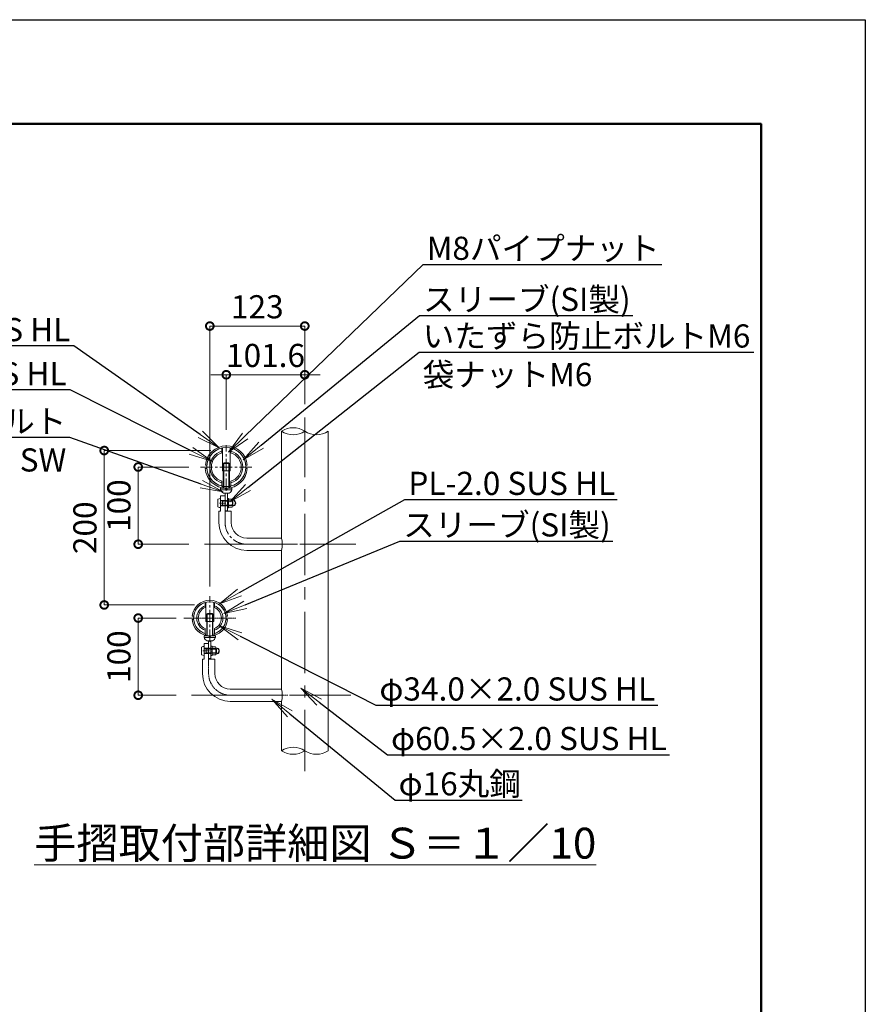
# Model space of a CAD drawing. Extents: x -8083 to 12872, y 10188 to 27526.
# Drawn here: x -589 to 1600, y 13577 to 16128 of the extents above; entities that cross this region are included whole.
import ezdxf
from ezdxf import colors
from ezdxf.entities.mleader import LeaderData, LeaderLine
from ezdxf.math import Vec2, Vec3

# ---------------------------------------------------------------- set-up
doc = ezdxf.new("R2010")
doc.units = 0
doc.header["$MEASUREMENT"] = 0
doc.header["$PDMODE"] = 1
for name, pattern in [('CENTER', [50.8, 31.75, -6.35, 6.35, -6.35]), ('DASHED', [19.05, 12.7, -6.35]), ('DOT', [0.25, 0, -0.25]), ('HIDDEN', [0.375, 0.25, -0.125])]:
    doc.linetypes.add(name, pattern=pattern)
doc.layers.get('0').update_dxf_attribs({"linetype": 'CONTINUOUS'})
doc.layers.get('DefPoints').update_dxf_attribs({"linetype": 'CONTINUOUS'})
for name, color, linetype, lineweight in [('FRAM3', 1, 'CONTINUOUS', 50), ('ボルトナット', 7, 'CONTINUOUS', 9), ('基準線', 6, 'CENTER', 13), ('外形線', 7, 'CONTINUOUS', 18), ('寸法線', 3, 'CONTINUOUS', 18), ('文字', 4, 'CONTINUOUS', 18), ('文字引出', 4, 'CONTINUOUS', 18), ('細線', 8, 'CONTINUOUS', 5), ('金具', 40, 'CONTINUOUS', 9)]:
    doc.layers.add(name, color=color, linetype=linetype, lineweight=lineweight)
doc.styles.get("Standard").update_dxf_attribs({"font": 'TXT.SHX', "bigfont": 'bigfont.shx'})
doc.dimstyles.new('20-10', dxfattribs={"dimscale": 20, "dimtxt": 3, "dimasz": 2, "dimexe": 0, "dimexo": 2, "dimgap": 1, "dimtad": 1, "dimdec": 1, "dimlfac": 0.5, "dimzin": 12, "dimdsep": 46, "dimlunit": 6, "dimtxsty": 'Standard', "dimblk": 'DOTSMALL', "dimcen": 0, "dimclrd": 3, "dimclre": 3, "dimaunit": 1, "dimadec": 0, "dimazin": 0, "dimtfac": 1, "dimtdec": 1, "dimtix": 1, "dimtmove": 2, "dimatfit": 3, "dimldrblk": 'DOTSMALL', "dimfxl": 0, "dimtolj": 1, "dimtzin": 0, "dimlwd": 9, "dimlwe": -1, "dimarcsym": 0})

# ---------------------------------------------------------------- blocks, each defined once
blk = doc.blocks.new('_DotSmall')
at = {"layer": 'FRAM3', "color": 0, "const_width": 0.5}
blk.add_lwpolyline([(-0.0625, 0, 1), (0.0625, 0, 1)], format="xyb", close=True, dxfattribs=at)
blk = doc.blocks.new('*D19')
at = {"layer": 'DefPoints', "color": 0}
for p in [(-54.5, 15208.1), (148.7, 15097.4), (-54.5, 15025.7)]:
    blk.add_point(p, dxfattribs=at)
at = {"layer": '寸法線', "color": 3}
for p, q in [((-54.5, 15208.1), (-94.5, 15208.1)), ((148.7, 15208.1), (-54.5, 15208.1)), ((148.7, 15208.1), (188.7, 15208.1))]:
    blk.add_line(p, q, dxfattribs=at)
at = {"layer": '寸法線'}
for p, q in [((-54.5, 15065.7), (-54.5, 15208.1)), ((148.7, 15137.4), (148.7, 15208.1))]:
    blk.add_line(p, q, dxfattribs=at)
at = {"layer": '寸法線', "color": 3, "xscale": 40, "yscale": 40, "zscale": 40}
blk.add_blockref('_DotSmall', (-54.5, 15208.1), dxfattribs=at)
at = {"layer": '寸法線', "color": 3, "xscale": 40, "yscale": 40, "zscale": 40, "rotation": 180}
blk.add_blockref('_DotSmall', (148.7, 15208.1), dxfattribs=at)
at = {"layer": '寸法線', "color": 7, "insert": (47.1, 15258.1), "char_height": 60, "attachment_point": 5}
blk.add_mtext('\\A1;101.6', dxfattribs=at)
blk = doc.blocks.new('*D20')
at = {"layer": 'DefPoints', "color": 0}
for p in [(-111.2, 14969), (-282.6, 14769), (-111.2, 14769)]:
    blk.add_point(p, dxfattribs=at)
at = {"layer": '寸法線'}
for p, q in [((-151.2, 14969), (-282.6, 14969)), ((-151.2, 14769), (-282.6, 14769))]:
    blk.add_line(p, q, dxfattribs=at)
at = {"layer": '寸法線', "color": 3}
blk.add_line((-282.6, 14969), (-282.6, 14769), dxfattribs=at)
at = {"layer": '寸法線', "color": 3, "xscale": 40, "yscale": 40, "zscale": 40}
for p, rotation in [((-282.6, 14969), 90), ((-282.6, 14769), 270)]:
    blk.add_blockref('_DotSmall', p, dxfattribs=dict(at, rotation=rotation))
at = {"layer": '寸法線', "color": 7, "insert": (-332.6, 14869), "char_height": 60, "attachment_point": 5, "rotation": 90}
blk.add_mtext('\\A1;100', dxfattribs=at)
blk = doc.blocks.new('*D21')
at = {"layer": 'DefPoints', "color": 0}
for p in [(-144.5, 14577.7), (-282.6, 14377.7), (-144.5, 14377.7)]:
    blk.add_point(p, dxfattribs=at)
at = {"layer": '寸法線'}
for p, q in [((-184.5, 14577.7), (-282.6, 14577.7)), ((-184.5, 14377.7), (-282.6, 14377.7))]:
    blk.add_line(p, q, dxfattribs=at)
at = {"layer": '寸法線', "color": 3}
blk.add_line((-282.6, 14577.7), (-282.6, 14377.7), dxfattribs=at)
at = {"layer": '寸法線', "color": 3, "xscale": 40, "yscale": 40, "zscale": 40}
for p, rotation in [((-282.6, 14577.7), 90), ((-282.6, 14377.7), 270)]:
    blk.add_blockref('_DotSmall', p, dxfattribs=dict(at, rotation=rotation))
at = {"layer": '寸法線', "color": 7, "insert": (-332.6, 14477.7), "char_height": 60, "attachment_point": 5, "rotation": 90}
blk.add_mtext('\\A1;100', dxfattribs=at)
blk = doc.blocks.new('*D32')
at = {"layer": 'DefPoints', "color": 0}
for p in [(-370.6, 15011.7), (-54.5, 15011.7), (-97.2, 14611.7)]:
    blk.add_point(p, dxfattribs=at)
at = {"layer": '寸法線'}
for p, q in [((-94.5, 15011.7), (-370.6, 15011.7)), ((-137.2, 14611.7), (-370.6, 14611.7))]:
    blk.add_line(p, q, dxfattribs=at)
at = {"layer": '寸法線', "color": 3}
blk.add_line((-370.6, 14611.7), (-370.6, 15011.7), dxfattribs=at)
at = {"layer": '寸法線', "color": 3, "xscale": 40, "yscale": 40, "zscale": 40}
for p, rotation in [((-370.6, 15011.7), 90), ((-370.6, 14611.7), 270)]:
    blk.add_blockref('_DotSmall', p, dxfattribs=dict(at, rotation=rotation))
at = {"layer": '寸法線', "color": 7, "insert": (-420.6, 14811.7), "char_height": 60, "attachment_point": 5, "rotation": 90}
blk.add_mtext('\\A1;200', dxfattribs=at)
blk = doc.blocks.new('*D40')
at = {"layer": 'DefPoints', "color": 0}
for p in [(-97.2, 15334.2), (148.7, 15092.1), (-97.2, 14619.7)]:
    blk.add_point(p, dxfattribs=at)
at = {"layer": '寸法線'}
for p, q in [((-97.2, 14659.7), (-97.2, 15334.2)), ((148.7, 15132.1), (148.7, 15334.2))]:
    blk.add_line(p, q, dxfattribs=at)
at = {"layer": '寸法線', "color": 3}
blk.add_line((148.7, 15334.2), (-97.2, 15334.2), dxfattribs=at)
at = {"layer": '寸法線', "color": 3, "xscale": 40, "yscale": 40, "zscale": 40, "rotation": 180}
blk.add_blockref('_DotSmall', (-97.2, 15334.2), dxfattribs=at)
at = {"layer": '寸法線', "color": 3, "xscale": 40, "yscale": 40, "zscale": 40}
blk.add_blockref('_DotSmall', (148.7, 15334.2), dxfattribs=at)
at = {"layer": '寸法線', "color": 7, "insert": (25.8, 15384.2), "char_height": 60, "attachment_point": 5}
blk.add_mtext('\\A1;123', dxfattribs=at)
blk = doc.blocks.new('_OPEN')
at = {"color": 0, "linetype": 'ByBlock'}
for p, q in [((-1, 0.167), (0, 0)), ((0, 0), (-1, -0.167)), ((0, 0), (-1, 0))]:
    blk.add_line(p, q, dxfattribs=at)

msp = doc.modelspace()

# ---------------------------------------------------------------- linework, layer by layer
at = {"layer": 'DefPoints'}
msp.add_lwpolyline([(-6799.88, 16128), (1600.12, 16128), (1600.12, 10188), (-6799.88, 10188)], close=True, dxfattribs=at)
at = {"layer": 'FRAM3', "color": 1, "linetype": 'Continuous'}
msp.add_lwpolyline([(-6219.88, 10458), (-6219.88, 15858), (1330.12, 15858), (1330.12, 10458)], close=True, dxfattribs=at)
at = {"layer": 'ボルトナット', "ltscale": 0.1}
for p, q in [((-64.48, 15018.75), (-64.48, 14959.09)), ((-44.48, 14959.09), (-44.48, 15018.75)), ((-64.48, 14959.09), (-44.48, 14959.09)), ((-57.48, 14901.29), (-57.48, 14855.09)), ((-51.48, 14901.29), (-51.48, 14855.09)), ((-57.48, 14855.09), (-51.48, 14855.09)), ((-107.18, 14618.54), (-107.18, 14569.09)), ((-87.18, 14569.09), (-87.18, 14618.54)), ((-107.18, 14569.09), (-87.18, 14569.09)), ((-100.18, 14518.95), (-100.18, 14472.49)), ((-94.18, 14518.95), (-94.18, 14472.49)), ((-100.18, 14472.49), (-94.18, 14472.49)), ((-100.18, 14472.49), (-94.18, 14472.49))]:
    msp.add_line(p, q, dxfattribs=at)
at = {"layer": 'ボルトナット', "linetype": 'DASHED', "ltscale": 0.01}
for p, q in [((-65.48, 14919.3), (-65.48, 14915.21)), ((-65.48, 14919.3), (-65.48, 14915.21)), ((-43.48, 14919.3), (-43.48, 14915.21)), ((-43.48, 14919.3), (-43.48, 14915.21)), ((-51.48, 14882.55), (-57.48, 14882.55)), ((-51.48, 14868.55), (-57.48, 14868.55)), ((-94.18, 14499.49), (-100.18, 14499.49)), ((-94.18, 14499.49), (-100.18, 14499.49)), ((-94.18, 14485.49), (-100.18, 14485.49)), ((-94.18, 14485.49), (-100.18, 14485.49))]:
    msp.add_line(p, q, dxfattribs=at)
at = {"layer": 'ボルトナット'}
for p, q in [((-51.48, 14888.05), (-51.48, 14863.05)), ((-48.48, 14887.75), (-51.48, 14887.75)), ((-51.48, 14878.02), (-48.48, 14877.22)), ((-51.48, 14873.88), (-48.48, 14873.07)), ((-48.48, 14887.75), (-48.48, 14863.35)), ((-51.48, 14863.35), (-48.48, 14863.35)), ((-94.18, 14504.99), (-94.18, 14479.99)), ((-94.18, 14504.99), (-94.18, 14479.99)), ((-91.18, 14504.69), (-94.18, 14504.69)), ((-91.18, 14504.69), (-94.18, 14504.69)), ((-94.18, 14494.96), (-91.18, 14494.15)), ((-94.18, 14494.96), (-91.18, 14494.15)), ((-94.18, 14490.82), (-91.18, 14490.01)), ((-94.18, 14490.82), (-91.18, 14490.01)), ((-91.18, 14504.69), (-91.18, 14480.29)), ((-91.18, 14504.69), (-91.18, 14480.29)), ((-94.18, 14480.29), (-91.18, 14480.29)), ((-94.18, 14480.29), (-91.18, 14480.29))]:
    msp.add_line(p, q, dxfattribs=at)
at = {"layer": 'ボルトナット', "color": 7, "linetype": 'Continuous', "ltscale": 0.1}
for p, q in [((-39.98, 14885.94), (-48.48, 14885.94)), ((-48.48, 14885.94), (-48.48, 14865.15)), ((-39.98, 14880.74), (-48.48, 14880.74)), ((-35.19, 14883.04), (-38.51, 14883.8)), ((-38.48, 14883.34), (-38.48, 14867.75)), ((-39.98, 14870.35), (-48.48, 14870.35)), ((-39.98, 14865.15), (-48.48, 14865.15)), ((-35.19, 14868.05), (-38.51, 14867.3)), ((-82.68, 14502.88), (-91.18, 14502.88)), ((-91.18, 14502.88), (-91.18, 14482.09)), ((-82.68, 14502.88), (-91.18, 14502.88)), ((-91.18, 14502.88), (-91.18, 14482.09)), ((-82.68, 14497.68), (-91.18, 14497.68)), ((-82.68, 14497.68), (-91.18, 14497.68)), ((-77.89, 14499.98), (-81.21, 14500.74)), ((-77.89, 14499.98), (-81.21, 14500.74)), ((-81.18, 14500.28), (-81.18, 14484.69)), ((-81.18, 14500.28), (-81.18, 14484.69)), ((-82.68, 14487.29), (-91.18, 14487.29)), ((-82.68, 14487.29), (-91.18, 14487.29)), ((-82.68, 14482.09), (-91.18, 14482.09)), ((-82.68, 14482.09), (-91.18, 14482.09)), ((-77.89, 14484.99), (-81.21, 14484.24)), ((-77.89, 14484.99), (-81.21, 14484.24))]:
    msp.add_line(p, q, dxfattribs=at)
at = {"layer": 'ボルトナット', "color": 7, "linetype": 'DOT', "ltscale": 0.1}
for p, q in [((-38.48, 14881.55), (-48.48, 14881.55)), ((-38.48, 14869.55), (-48.48, 14869.55)), ((-81.18, 14498.49), (-91.18, 14498.49)), ((-81.18, 14498.49), (-91.18, 14498.49)), ((-81.18, 14486.49), (-91.18, 14486.49)), ((-81.18, 14486.49), (-91.18, 14486.49))]:
    msp.add_line(p, q, dxfattribs=at)
at = {"layer": 'ボルトナット', "color": 7, "linetype": 'Continuous', "ltscale": 0.1}
for centre, radius, start, end in [((-41.48, 14883.34), 3, 300, 60), ((-48.23, 14875.55), 9.75, 327.79577, 32.20423), ((-37.98, 14875.55), 8, 0, 69.5892), ((-37.98, 14875.55), 8, 290.4108, 0), ((-41.48, 14867.75), 3, 300, 60), ((-84.18, 14500.28), 3, 300, 60), ((-84.18, 14500.28), 3, 300, 60), ((-90.93, 14492.49), 9.75, 327.79577, 32.20423), ((-90.93, 14492.49), 9.75, 327.79577, 32.20423), ((-80.68, 14492.49), 8, 0, 69.5892), ((-80.68, 14492.49), 8, 0, 69.5892), ((-80.68, 14492.49), 8, 290.4108, 0), ((-80.68, 14492.49), 8, 290.4108, 0), ((-84.18, 14484.69), 3, 300, 60), ((-84.18, 14484.69), 3, 300, 60)]:
    msp.add_arc(centre, radius, start, end, dxfattribs=at)
at = {"layer": 'ボルトナット', "color": 7, "linetype": 'DOT', "ltscale": 0.1}
for centre in [(-37.98, 14875.55), (-80.68, 14492.49), (-80.68, 14492.49)]:
    msp.add_arc(centre, 6.8, 290.4108, 69.5892, dxfattribs=at)
at = {"layer": '基準線', "ltscale": 5}
for p, q in [((148.72, 14181.07), (148.72, 15097.38)), ((-111.17, 14769.05), (281, 14769.05)), ((-144.47, 14377.75), (277, 14377.75))]:
    msp.add_line(p, q, dxfattribs=at)
at = {"layer": '基準線', "color": 6, "linetype": 'CENTER'}
for p, q in [((-54.48, 14907.44), (-54.48, 15025.74)), ((-97.18, 14516.14), (-97.18, 14634.44))]:
    msp.add_line(p, q, dxfattribs=at)
at = {"layer": '基準線'}
for p, q in [((-121.7, 14969.05), (12.74, 14969.05)), ((-57.48, 14825.05), (-57.48, 14894.55))]:
    msp.add_line(p, q, dxfattribs=at)
at = {"layer": '基準線', "ltscale": 0.1}
for p, q in [((-72.44, 14875.55), (-55.3, 14875.55)), ((-164.4, 14577.75), (-29.96, 14577.75)), ((-115.14, 14492.49), (-98, 14492.49)), ((-115.14, 14492.49), (-98, 14492.49)), ((-100.18, 14471.49), (-100.18, 14433.75))]:
    msp.add_line(p, q, dxfattribs=at)
at = {"layer": '基準線', "color": 6}
msp.add_line((-3.63, 14769.05), (148.72, 14769.05), dxfattribs=at)
at = {"layer": '基準線', "color": 6, "ltscale": 0.1}
msp.add_line((-44.18, 14377.75), (104.5, 14377.75), dxfattribs=at)
at = {"layer": '基準線', "color": 6}
msp.add_arc((-1.48, 14825.05), 56, 180, 270, dxfattribs=at)
at = {"layer": '基準線', "ltscale": 0.1}
msp.add_arc((-44.18, 14433.75), 56, 180, 270, dxfattribs=at)
at = {"layer": '外形線'}
for p, q in [((88.22, 15061.77), (88.22, 14785.05)), ((209.22, 15061.77), (209.22, 14233.97)), ((-57.48, 14894.55), (-69.48, 14894.55)), ((-69.48, 14854.55), (-73.48, 14854.55)), ((-41.48, 14854.55), (-57.48, 14854.55)), ((88.22, 14753.05), (88.22, 14393.75)), ((-100.18, 14511.49), (-112.18, 14511.49)), ((-112.18, 14471.49), (-116.18, 14471.49)), ((-112.18, 14471.49), (-116.18, 14471.49)), ((-112.18, 14471.49), (-116.18, 14471.49)), ((-84.18, 14471.49), (-100.18, 14471.49)), ((-84.18, 14471.49), (-100.18, 14471.49)), ((-84.18, 14471.49), (-100.18, 14471.49)), ((88.22, 14361.75), (88.22, 14233.97))]:
    msp.add_line(p, q, dxfattribs=at)
at = {"layer": '外形線', "ltscale": 0.1}
for p, q in [((-66.48, 15018.3), (-66.48, 15005.84)), ((-42.48, 15005.84), (-42.48, 15018.3)), ((-66.48, 14932.25), (-66.48, 14919.79)), ((-66.48, 14932.25), (-66.48, 14919.79)), ((-42.48, 14932.25), (-42.48, 14919.79)), ((-42.48, 14932.25), (-42.48, 14919.79)), ((-109.18, 14618), (-109.18, 14605.24)), ((-85.18, 14605.24), (-85.18, 14618)), ((-109.18, 14537.5), (-109.18, 14550.25)), ((-85.18, 14550.25), (-85.18, 14537.5))]:
    msp.add_line(p, q, dxfattribs=at)
at = {"layer": '外形線', "ltscale": 0.05}
for p, q in [((-69.48, 14894.55), (-69.48, 14854.55)), ((-73.48, 14854.55), (-73.48, 14825.05)), ((-73.48, 14854.55), (-73.48, 14825.05)), ((-41.48, 14854.55), (-41.48, 14825.05)), ((-41.48, 14854.55), (-41.48, 14825.05)), ((-112.18, 14511.49), (-112.18, 14471.49)), ((-112.18, 14511.49), (-112.18, 14471.49)), ((-116.18, 14471.49), (-116.18, 14433.75)), ((-84.18, 14471.49), (-84.18, 14433.75))]:
    msp.add_line(p, q, dxfattribs=at)
at = {"layer": '外形線', "linetype": 'DASHED', "ltscale": 0.1}
for p, q in [((-69.48, 14882.55), (-57.48, 14882.55)), ((-69.48, 14868.55), (-57.48, 14868.55)), ((-112.18, 14499.49), (-100.18, 14499.49)), ((-112.18, 14499.49), (-100.18, 14499.49)), ((-112.18, 14485.49), (-100.18, 14485.49)), ((-112.18, 14485.49), (-100.18, 14485.49))]:
    msp.add_line(p, q, dxfattribs=at)
at = {"layer": '外形線', "color": 7}
for p, q in [((-1.48, 14785.05), (88.22, 14785.05)), ((-1.48, 14753.05), (88.22, 14753.05)), ((-44.18, 14393.75), (88.22, 14393.75)), ((-44.18, 14361.75), (88.22, 14361.75))]:
    msp.add_line(p, q, dxfattribs=at)
at = {"layer": '外形線', "ltscale": 0.1}
msp.add_circle((-54.48, 14969.05), 50.7, dxfattribs=at)
at = {"layer": '外形線'}
for centre, start, end in [((118.47, 15015.89), 56.60151, 123.39849), ((118.47, 15107.65), 236.60151, 303.39849), ((178.97, 15107.65), 236.60151, 303.39849), ((118.47, 14188.09), 56.60151, 123.39849), ((118.47, 14279.85), 236.60151, 303.39849), ((178.98, 14279.85), 236.60151, 303.39849)]:
    msp.add_arc(centre, 54.96, start, end, dxfattribs=at)
at = {"layer": '外形線', "ltscale": 0.1}
for centre, radius, start, end in [((-54.48, 14969.05), 42.7, 106.32168, 253.67832), ((-54.48, 14969.05), 38.7, 108.06387, 251.93614), ((-54.48, 14969.05), 42.7, 286.32168, 73.67825), ((-54.48, 14969.05), 38.7, 288.06387, 71.93607), ((-97.18, 14577.75), 42, 285.18297, 254.81674), ((-97.18, 14577.75), 34, 110.66727, 249.33273), ((-97.18, 14577.75), 30, 113.57814, 246.42187), ((-97.18, 14577.75), 34, 290.66736, 69.33264), ((-97.18, 14577.75), 30, 293.57822, 66.42178)]:
    msp.add_arc(centre, radius, start, end, dxfattribs=at)
at = {"layer": '外形線', "color": 0}
for radius in [72, 40]:
    msp.add_arc((-1.48, 14825.05), radius, 180, 270, dxfattribs=at)
at = {"layer": '外形線', "color": 7}
for centre in [(29.88, 14769.05), (29.88, 14377.75)]:
    msp.add_arc(centre, 60.5, 344.66496, 15.33504, dxfattribs=at)
at = {"layer": '外形線', "ltscale": 0.05}
for radius in [72, 40]:
    msp.add_arc((-44.18, 14433.75), radius, 180, 270, dxfattribs=at)
at = {"layer": '寸法線'}
msp.add_line((-100.18, 14511.49), (-112.18, 14511.49), dxfattribs=at)
at = {"layer": '細線', "linetype": 'HIDDEN', "lineweight": 9}
for p, q in [((-62.48, 14978.13), (-61.12, 14979.49)), ((-62.48, 14959.49), (-62.48, 14978.13)), ((-46.48, 14978.13), (-62.48, 14978.13)), ((-61.12, 14979.49), (-61.12, 14959.49)), ((-47.83, 14979.49), (-61.12, 14979.49)), ((-47.83, 14979.49), (-47.83, 14959.49)), ((-46.48, 14978.13), (-47.83, 14979.49)), ((-46.48, 14959.49), (-46.48, 14978.13)), ((-69.48, 14882.45), (-69.48, 14868.65)), ((-68.58, 14881.55), (-43.46, 14881.55)), ((-64.23, 14880.53), (-68.58, 14881.55)), ((-64.23, 14869.55), (-64.23, 14881.55)), ((-43.46, 14880.53), (-64.23, 14880.53)), ((-64.23, 14870.56), (-68.58, 14869.55)), ((-68.58, 14869.55), (-43.47, 14869.55)), ((-43.47, 14870.56), (-64.23, 14870.56)), ((-105.18, 14588.13), (-103.82, 14589.49)), ((-105.18, 14569.49), (-105.18, 14588.13)), ((-89.18, 14588.13), (-105.18, 14588.13)), ((-103.82, 14589.49), (-103.82, 14569.49)), ((-90.53, 14589.49), (-103.82, 14589.49)), ((-90.53, 14589.49), (-90.53, 14569.49)), ((-89.18, 14588.13), (-90.53, 14589.49)), ((-89.18, 14569.49), (-89.18, 14588.13)), ((-112.18, 14499.39), (-112.18, 14485.59)), ((-112.18, 14499.39), (-112.18, 14485.59)), ((-111.28, 14498.49), (-86.16, 14498.49)), ((-106.93, 14497.47), (-111.28, 14498.49)), ((-111.28, 14498.49), (-86.16, 14498.49)), ((-106.93, 14497.47), (-111.28, 14498.49)), ((-106.93, 14486.49), (-106.93, 14498.49)), ((-106.93, 14486.49), (-106.93, 14498.49)), ((-86.16, 14497.47), (-106.93, 14497.47)), ((-86.16, 14497.47), (-106.93, 14497.47)), ((-106.93, 14487.5), (-111.28, 14486.49)), ((-106.93, 14487.5), (-111.28, 14486.49)), ((-111.28, 14486.49), (-86.17, 14486.49)), ((-111.28, 14486.49), (-86.17, 14486.49)), ((-86.17, 14487.5), (-106.93, 14487.5)), ((-86.17, 14487.5), (-106.93, 14487.5))]:
    msp.add_line(p, q, dxfattribs=at)
at = {"layer": '細線', "lineweight": 9}
for p, q in [((-62.48, 14914.09), (-62.48, 14959.49)), ((-61.12, 14959.49), (-61.12, 14914.09)), ((-47.83, 14959.49), (-47.83, 14914.09)), ((-46.48, 14914.09), (-46.48, 14959.49)), ((-43.72, 14881.55), (-38.75, 14881.55)), ((-37.73, 14880.53), (-43.72, 14880.53)), ((-43.46, 14881.55), (-38.49, 14881.55)), ((-37.48, 14880.53), (-43.46, 14880.53)), ((-38.75, 14869.55), (-38.75, 14881.55)), ((-38.75, 14881.55), (-37.73, 14880.53)), ((-38.49, 14869.55), (-38.49, 14881.55)), ((-38.49, 14881.55), (-37.48, 14880.53)), ((-37.73, 14870.56), (-37.73, 14880.53)), ((-37.48, 14870.56), (-37.48, 14880.53)), ((-37.73, 14870.56), (-43.72, 14870.56)), ((-43.72, 14869.55), (-38.75, 14869.55)), ((-37.48, 14870.56), (-43.47, 14870.56)), ((-43.47, 14869.55), (-38.49, 14869.55)), ((-38.75, 14869.55), (-37.73, 14870.56)), ((-38.49, 14869.55), (-37.48, 14870.56)), ((-105.18, 14532.21), (-105.18, 14568.91)), ((-103.82, 14568.91), (-103.82, 14532.21)), ((-90.53, 14568.91), (-90.53, 14532.21)), ((-89.18, 14532.21), (-89.18, 14568.91)), ((-86.42, 14498.49), (-81.45, 14498.49)), ((-86.42, 14498.49), (-81.45, 14498.49)), ((-80.43, 14497.47), (-86.42, 14497.47)), ((-80.43, 14497.47), (-86.42, 14497.47)), ((-86.16, 14498.49), (-81.19, 14498.49)), ((-86.16, 14498.49), (-81.19, 14498.49)), ((-80.18, 14497.47), (-86.16, 14497.47)), ((-80.18, 14497.47), (-86.16, 14497.47)), ((-81.45, 14486.49), (-81.45, 14498.49)), ((-81.45, 14498.49), (-80.43, 14497.47)), ((-81.45, 14486.49), (-81.45, 14498.49)), ((-81.45, 14498.49), (-80.43, 14497.47)), ((-81.19, 14486.49), (-81.19, 14498.49)), ((-81.19, 14498.49), (-80.18, 14497.47)), ((-81.19, 14486.49), (-81.19, 14498.49)), ((-81.19, 14498.49), (-80.18, 14497.47)), ((-80.43, 14487.5), (-80.43, 14497.47)), ((-80.43, 14487.5), (-80.43, 14497.47)), ((-80.18, 14487.5), (-80.18, 14497.47)), ((-80.18, 14487.5), (-80.18, 14497.47)), ((-80.43, 14487.5), (-86.42, 14487.5)), ((-80.43, 14487.5), (-86.42, 14487.5)), ((-86.42, 14486.49), (-81.45, 14486.49)), ((-86.42, 14486.49), (-81.45, 14486.49)), ((-80.18, 14487.5), (-86.17, 14487.5)), ((-80.18, 14487.5), (-86.17, 14487.5)), ((-86.17, 14486.49), (-81.19, 14486.49)), ((-86.17, 14486.49), (-81.19, 14486.49)), ((-81.45, 14486.49), (-80.43, 14487.5)), ((-81.45, 14486.49), (-80.43, 14487.5)), ((-81.19, 14486.49), (-80.18, 14487.5)), ((-81.19, 14486.49), (-80.18, 14487.5))]:
    msp.add_line(p, q, dxfattribs=at)
at = {"layer": '細線', "linetype": 'HIDDEN', "lineweight": 9}
for centre, start, end in [((-68.58, 14882.45), 180, 270), ((-68.58, 14868.65), 90, 180), ((-111.28, 14499.39), 180, 270), ((-111.28, 14499.39), 180, 270), ((-111.28, 14485.59), 90, 180), ((-111.28, 14485.59), 90, 180)]:
    msp.add_arc(centre, 0.9, start, end, dxfattribs=at)
at = {"layer": '金具', "ltscale": 0.1}
for p, q in [((-108.84, 14964.77), (-104.85, 14965.05)), ((-108.76, 14974.06), (-104.78, 14973.71)), ((-4.17, 14973.71), (-0.19, 14974.06)), ((-4.1, 14965.05), (-0.11, 14964.77)), ((-139.03, 14574.21), (-143.01, 14573.87)), ((-138.94, 14582.21), (-142.92, 14582.63)), ((-55.41, 14582.21), (-51.44, 14582.63)), ((-55.33, 14574.21), (-51.34, 14573.87))]:
    msp.add_line(p, q, dxfattribs=at)
at = {"layer": '金具'}
for p, q in [((-69.2, 14914.09), (-69.2, 14910.09)), ((-69.2, 14914.09), (-39.76, 14914.09)), ((-69.2, 14914.09), (-69.2, 14910.09)), ((-69.2, 14914.09), (-39.76, 14914.09)), ((-69.2, 14910.09), (-39.76, 14910.09)), ((-69.2, 14910.09), (-39.76, 14910.09)), ((-61.48, 14901.29), (-47.48, 14901.29)), ((-61.48, 14901.29), (-47.48, 14901.29)), ((-56.67, 14914.09), (-55.6, 14910.09)), ((-56.67, 14914.09), (-55.6, 14910.09)), ((-53.36, 14914.09), (-52.28, 14910.09)), ((-53.36, 14914.09), (-52.28, 14910.09)), ((-39.76, 14914.09), (-39.76, 14910.09)), ((-39.76, 14914.09), (-39.76, 14910.09)), ((-76.08, 14885.55), (-76.08, 14865.55)), ((-111.9, 14531.75), (-111.9, 14527.75)), ((-111.9, 14531.75), (-82.46, 14531.75)), ((-111.9, 14527.75), (-82.46, 14527.75)), ((-104.18, 14518.95), (-90.18, 14518.95)), ((-99.37, 14531.75), (-98.3, 14527.75)), ((-96.06, 14531.75), (-94.98, 14527.75)), ((-82.46, 14531.75), (-82.46, 14527.75)), ((-118.78, 14502.49), (-118.78, 14482.49)), ((-118.78, 14502.49), (-118.78, 14482.49))]:
    msp.add_line(p, q, dxfattribs=at)
at = {"layer": '金具', "color": 7, "linetype": 'Continuous'}
for p, q in [((-69.48, 14887.05), (-69.48, 14882.45)), ((-69.48, 14868.65), (-69.48, 14864.05)), ((-112.18, 14503.99), (-112.18, 14499.39)), ((-112.18, 14503.99), (-112.18, 14499.39)), ((-112.18, 14485.59), (-112.18, 14480.99)), ((-112.18, 14485.59), (-112.18, 14480.99))]:
    msp.add_line(p, q, dxfattribs=at)
at = {"layer": '金具', "color": 0}
for p, q in [((-57.48, 14894.55), (-57.48, 14854.55)), ((-100.18, 14511.49), (-100.18, 14471.49)), ((-100.18, 14511.49), (-100.18, 14471.49))]:
    msp.add_line(p, q, dxfattribs=at)
at = {"layer": '金具', "ltscale": 0.01}
for p, q in [((-108.18, 14537.21), (-108.18, 14533.08)), ((-86.18, 14537.21), (-86.18, 14533.08))]:
    msp.add_line(p, q, dxfattribs=at)
at = {"layer": '金具', "ltscale": 0.1}
for centre, radius, start, end in [((-54.48, 14969.25), 54.5, 5.06845, 174.93155), ((-54.48, 14969.25), 50.5, 5.06845, 174.93155), ((-54.48, 14968.59), 54.5, 184.01801, 355.98199), ((-54.48, 14968.59), 50.5, 184.01801, 355.98199), ((-97.18, 14577.75), 46, 6.09776, 173.90224), ((-97.18, 14577.75), 42, 6.09776, 173.90224), ((-97.18, 14577.75), 46, 184.83295, 355.16705), ((-97.18, 14577.75), 42, 184.83295, 254.81674), ((-97.18, 14577.75), 42, 285.18297, 355.16705)]:
    msp.add_arc(centre, radius, start, end, dxfattribs=at)
at = {"layer": '金具'}
for centre, radius, start, end in [((-58.51, 14910.83), 10, 184.29065, 252.71065), ((-58.51, 14910.83), 10, 184.29065, 252.71065), ((-50.45, 14910.83), 10, 287.28935, 355.70935), ((-50.45, 14910.83), 10, 287.28935, 355.70935), ((-70.22, 14875.05), 12.02, 86.45207, 119.15646), ((-70.22, 14876.04), 12.02, 240.84354, 273.54793), ((-101.21, 14528.49), 10, 184.29065, 252.71065), ((-93.15, 14528.49), 10, 287.28935, 355.70935), ((-112.92, 14491.99), 12.02, 86.45207, 119.15646), ((-112.92, 14491.99), 12.02, 86.45207, 119.15646), ((-112.92, 14492.98), 12.02, 240.84354, 273.54793), ((-112.92, 14492.98), 12.02, 240.84354, 273.54793)]:
    msp.add_arc(centre, radius, start, end, dxfattribs=at)

# ---------------------------------------------------------------- texts
at = {"layer": '文字', "insert": (176, 13994.48), "char_height": 80, "attachment_point": 5}
msp.add_mtext('{\\L手摺取付部詳細図 Ｓ＝１／10}', dxfattribs=at)

# ---------------------------------------------------------------- dimensions: what is measured, and where the dimension line sits
at = {"layer": '寸法線'}
for base, p1, p2, picture, middle in [((-97.1772, 15334.2123), (148.72281, 15092.05253), (-97.1772, 14619.71622), '*D40', (25.77281, 15384.2123)), ((-54.48, 15208.05), (148.72, 15097.38), (-54.48, 15025.74), '*D19', (47.12, 15258.05))]:
    dim = msp.add_linear_dim(base=base, p1=p1, p2=p2, dimstyle='20-10', override={"dimclre": 256, "dimclrt": 7, "dimlwd": 65535}, dxfattribs=at)
    dim.commit()
    dim.dimension.update_dxf_attribs({"geometry": picture, "text_midpoint": middle})
for base, p1, p2, picture, middle in [((-370.59, 15011.75), (-97.18, 14611.75), (-54.48, 15011.75), '*D32', (-420.59, 14811.75)), ((-282.64, 14769.05), (-111.17, 14969.05), (-111.17, 14769.05), '*D20', (-332.64, 14869.05)), ((-282.64, 14377.75), (-144.47, 14577.75), (-144.47, 14377.75), '*D21', (-332.64, 14477.75))]:
    dim = msp.add_linear_dim(base=base, p1=p1, p2=p2, angle=90, dimstyle='20-10', override={"dimclre": 256, "dimclrt": 7, "dimlwd": 65535}, dxfattribs=at)
    dim.commit()
    dim.dimension.update_dxf_attribs({"geometry": picture, "text_midpoint": middle})

# ---------------------------------------------------------------- leaders
at = {"layer": '文字引出'}
ml = msp.add_multileader_mtext('Standard', dxfattribs=at)
ml.set_content('M8パイプナット', color=7)
ml.set_leader_properties()
ml.set_arrow_properties(name='OPEN')
ml.build(insert=Vec2(0, 0))
ml.multileader.update_dxf_attribs({"text_left_attachment_type": 6, "text_right_attachment_type": 6, "dogleg_length": 0.36, "arrow_head_size": 60, "scale": 20})
ctx = ml.context
ctx.base_point, ctx.scale, ctx.char_height, ctx.arrow_head_size, ctx.landing_gap_size, ctx.plane_origin = Vec3(462.66, 15493.73), 20, 60, 60, 1.8, Vec3(64.25, 15127.6)
ctx.left_attachment, ctx.right_attachment = 6, 6
notes = []
notes.append((ctx, [(0, (1, 1, 0), (455.46, 15493.73), (1, 0), 7.2, [(0, [(-48.89, 15007.87)], 0, [])])]))
ctx.mtext.insert, ctx.mtext.flow_direction = Vec3(464.46, 15565.73), 5
ml = msp.add_multileader_mtext('Standard', dxfattribs=at)
ml.set_content('スリーブ(SI製)', color=7)
ml.set_leader_properties()
ml.set_arrow_properties(name='OPEN')
ml.build(insert=Vec2(0, 0))
ml.multileader.update_dxf_attribs({"text_left_attachment_type": 6, "text_right_attachment_type": 6, "dogleg_length": 0.36, "arrow_head_size": 60, "scale": 20})
ctx = ml.context
ctx.base_point, ctx.scale, ctx.char_height, ctx.arrow_head_size, ctx.landing_gap_size, ctx.plane_origin = Vec3(453.25, 15361.33), 20, 60, 60, 1.8, Vec3(106.05, 15106.85)
ctx.left_attachment, ctx.right_attachment = 6, 6
notes.append((ctx, [(0, (1, 1, 0), (446.05, 15361.33), (1, 0), 7.2, [(0, [(-10.58, 14987.29)], 0, [])])]))
ctx.mtext.insert, ctx.mtext.flow_direction = Vec3(455.05, 15433.33), 5
ml = msp.add_multileader_mtext('Standard', dxfattribs=at)
ml.set_content('PL-2.0 SUS HL', color=7)
ml.set_leader_properties()
ml.set_arrow_properties(name='OPEN')
ml.build(insert=Vec2(0, 0))
ml.multileader.update_dxf_attribs({"text_left_attachment_type": 6, "text_right_attachment_type": 6, "dogleg_length": 0.36, "arrow_head_size": 60, "scale": 20})
ctx = ml.context
ctx.base_point, ctx.scale, ctx.char_height, ctx.arrow_head_size, ctx.landing_gap_size, ctx.plane_origin = Vec3(-1122.06, 15283.04), 20, 60, 60, 1.8, Vec3(-72.64, 15018.99)
ctx.left_attachment, ctx.right_attachment, ctx.text_align_type = 6, 6, 2
notes.append((ctx, [(0, (1, 1, 0), (-449.26, 15283.04), (-1, 0), 7.2, [(0, [(-72.64, 15018.99)], 0, [])])]))
ctx.mtext.insert, ctx.mtext.alignment, ctx.mtext.flow_direction = Vec3(-458.26, 15355.04), 3, 5
ml = msp.add_multileader_mtext('Standard', dxfattribs=at)
ml.set_content('いたずら防止ボルトM6\\P袋ナットM6', color=7)
ml.set_leader_properties()
ml.set_arrow_properties(name='OPEN')
ml.build(insert=Vec2(0, 0))
ml.multileader.update_dxf_attribs({"text_left_attachment_type": 6, "text_right_attachment_type": 6, "dogleg_length": 0.36, "arrow_head_size": 60, "scale": 20})
ctx = ml.context
ctx.base_point, ctx.scale, ctx.char_height, ctx.arrow_head_size, ctx.landing_gap_size, ctx.plane_origin = Vec3(452.27, 15266.49), 20, 60, 60, 1.8, Vec3(109.54, 15228.87)
ctx.left_attachment, ctx.right_attachment = 6, 6
notes.append((ctx, [(0, (1, 1, 0), (445.07, 15266.49), (1, 0), 7.2, [(0, [(-45.4, 14878.98)], 0, [])])]))
ctx.mtext.insert, ctx.mtext.flow_direction = Vec3(454.07, 15338.49), 5
ml = msp.add_multileader_mtext('Standard', dxfattribs=at)
ml.set_content('φ42.7×2.0 SUS HL', color=7)
ml.set_leader_properties()
ml.set_arrow_properties(name='OPEN')
ml.build(insert=Vec2(0, 0))
ml.multileader.update_dxf_attribs({"text_left_attachment_type": 6, "text_right_attachment_type": 6, "dogleg_length": 0.36, "arrow_head_size": 60, "scale": 20})
ctx = ml.context
ctx.base_point, ctx.scale, ctx.char_height, ctx.arrow_head_size, ctx.landing_gap_size, ctx.plane_origin = Vec3(-1283.88, 15168.94), 20, 60, 60, 1.8, Vec3(-92.3, 14984.06)
ctx.left_attachment, ctx.right_attachment, ctx.text_align_type = 6, 6, 2
notes.append((ctx, [(0, (1, 1, 0), (-459.08, 15168.94), (-1, 0), 7.2, [(0, [(-92.3, 14984.06)], 0, [])])]))
ctx.mtext.insert, ctx.mtext.alignment, ctx.mtext.flow_direction = Vec3(-468.08, 15240.94), 3, 5
ml = msp.add_multileader_mtext('Standard', dxfattribs=at)
ml.set_content('六角穴付きボタンボルト\\PM8×30・SW', color=7)
ml.set_leader_properties()
ml.set_arrow_properties(name='OPEN')
ml.build(insert=Vec2(0, 0))
ml.multileader.update_dxf_attribs({"text_left_attachment_type": 6, "text_right_attachment_type": 6, "dogleg_length": 0.36, "arrow_head_size": 60, "scale": 20})
ctx = ml.context
ctx.base_point, ctx.scale, ctx.char_height, ctx.arrow_head_size, ctx.landing_gap_size, ctx.plane_origin = Vec3(-1234.54, 15045.33), 20, 60, 60, 1.8, Vec3(-1127.92, 14359.51)
ctx.left_attachment, ctx.right_attachment, ctx.text_align_type = 6, 6, 2
notes.append((ctx, [(1, (1, 1, 0), (-459.74, 15045.33), (-1, 0), 7.2, [(0, [(-62.67, 14904.45)], 0, [])])]))
ctx.mtext.insert, ctx.mtext.alignment, ctx.mtext.flow_direction = Vec3(-468.74, 15117.33), 3, 5
ml = msp.add_multileader_mtext('Standard', dxfattribs=at)
ml.set_content('PL-2.0 SUS HL', color=7)
ml.set_leader_properties()
ml.set_arrow_properties(name='OPEN')
ml.build(insert=Vec2(0, 0))
ml.multileader.update_dxf_attribs({"text_left_attachment_type": 6, "text_right_attachment_type": 6, "dogleg_length": 0.36, "arrow_head_size": 60, "scale": 20})
ctx = ml.context
ctx.base_point, ctx.scale, ctx.char_height, ctx.arrow_head_size, ctx.landing_gap_size, ctx.plane_origin = Vec3(415.07, 14884.64), 20, 60, 60, 1.8, Vec3(1464.49, 14620.58)
ctx.left_attachment, ctx.right_attachment = 6, 6
notes.append((ctx, [(1, (1, 1, 0), (407.87, 14884.64), (1, 0), 7.2, [(0, [(-72.48, 14614.34)], 0, [])])]))
ctx.mtext.insert, ctx.mtext.flow_direction = Vec3(416.87, 14956.64), 5
ml = msp.add_multileader_mtext('Standard', dxfattribs=at)
ml.set_content('スリーブ(SI製)', color=7)
ml.set_leader_properties()
ml.set_arrow_properties(name='OPEN')
ml.build(insert=Vec2(0, 0))
ml.multileader.update_dxf_attribs({"text_left_attachment_type": 6, "text_right_attachment_type": 6, "dogleg_length": 0.36, "arrow_head_size": 60, "scale": 20})
ctx = ml.context
ctx.base_point, ctx.scale, ctx.char_height, ctx.arrow_head_size, ctx.landing_gap_size, ctx.plane_origin = Vec3(401.7, 14777.02), 20, 60, 60, 1.8, Vec3(54.51, 14522.54)
ctx.left_attachment, ctx.right_attachment = 6, 6
notes.append((ctx, [(0, (1, 1, 0), (394.5, 14777.02), (1, 0), 7.2, [(0, [(-60.73, 14589.17)], 0, [])])]))
ctx.mtext.insert, ctx.mtext.flow_direction = Vec3(403.5, 14849.02), 5
ml = msp.add_multileader_mtext('Standard', dxfattribs=at)
ml.set_content('φ34.0×2.0 SUS HL', color=7)
ml.set_leader_properties()
ml.set_arrow_properties(name='OPEN')
ml.build(insert=Vec2(0, 0))
ml.multileader.update_dxf_attribs({"text_left_attachment_type": 6, "text_right_attachment_type": 6, "dogleg_length": 0.36, "arrow_head_size": 60, "scale": 20})
ctx = ml.context
ctx.base_point, ctx.scale, ctx.char_height, ctx.arrow_head_size, ctx.landing_gap_size, ctx.plane_origin = Vec3(340.13, 14351.94), 20, 60, 60, 1.8, Vec3(13.54, 13905.45)
ctx.left_attachment, ctx.right_attachment = 6, 6
notes.append((ctx, [(0, (1, 1, 0), (332.93, 14351.94), (1, 0), 7.2, [(0, [(-72.46, 14557.66)], 0, [])])]))
ctx.mtext.insert, ctx.mtext.flow_direction = Vec3(341.93, 14423.94), 5
ml = msp.add_multileader_mtext('Standard', dxfattribs=at)
ml.set_content('φ60.5×2.0 SUS HL', color=7)
ml.set_leader_properties()
ml.set_arrow_properties(name='OPEN')
ml.build(insert=Vec2(0, 0))
ml.multileader.update_dxf_attribs({"text_left_attachment_type": 6, "text_right_attachment_type": 6, "dogleg_length": 0.36, "arrow_head_size": 60, "scale": 20})
ctx = ml.context
ctx.base_point, ctx.scale, ctx.char_height, ctx.arrow_head_size, ctx.landing_gap_size, ctx.plane_origin = Vec3(370.27, 14223.56), 20, 60, 60, 1.8, Vec3(138.1, 14396.15)
ctx.left_attachment, ctx.right_attachment = 6, 6
notes.append((ctx, [(0, (1, 1, 0), (363.07, 14223.56), (1, 0), 7.2, [(0, [(138.1, 14396.15)], 0, [])])]))
ctx.mtext.insert, ctx.mtext.flow_direction = Vec3(372.07, 14295.56), 5
ml = msp.add_multileader_mtext('Standard', dxfattribs=at)
ml.set_content('φ16丸鋼', color=7)
ml.set_leader_properties()
ml.set_arrow_properties(name='OPEN')
ml.build(insert=Vec2(0, 0))
ml.multileader.update_dxf_attribs({"text_left_attachment_type": 6, "text_right_attachment_type": 6, "dogleg_length": 0.36, "arrow_head_size": 60, "scale": 20})
ctx = ml.context
ctx.base_point, ctx.scale, ctx.char_height, ctx.arrow_head_size, ctx.landing_gap_size, ctx.plane_origin = Vec3(389.78, 14106.31), 20, 60, 60, 1.8, Vec3(-40.73, 14655.62)
ctx.left_attachment, ctx.right_attachment = 6, 6
notes.append((ctx, [(0, (1, 1, 0), (382.58, 14106.31), (1, 0), 7.2, [(0, [(63.69, 14367.68)], 0, [])])]))
ctx.mtext.insert, ctx.mtext.flow_direction = Vec3(391.58, 14178.31), 5
for ctx, leaders in notes:
    for number, flags, end, landing, length, lines in leaders:
        leader = LeaderData()
        leader.index, (leader.has_last_leader_line, leader.has_dogleg_vector, leader.attachment_direction) = number, flags
        leader.last_leader_point, leader.dogleg_vector, leader.dogleg_length = Vec3(end), Vec3(landing), length
        for number, points, colour, breaks in lines:
            line = LeaderLine()
            line.index, line.vertices, line.color, line.breaks = number, Vec3.list(points), colors.encode_raw_color(colour), breaks
            leader.lines.append(line)
        ctx.leaders.append(leader)

doc.saveas('drawing.dxf')
